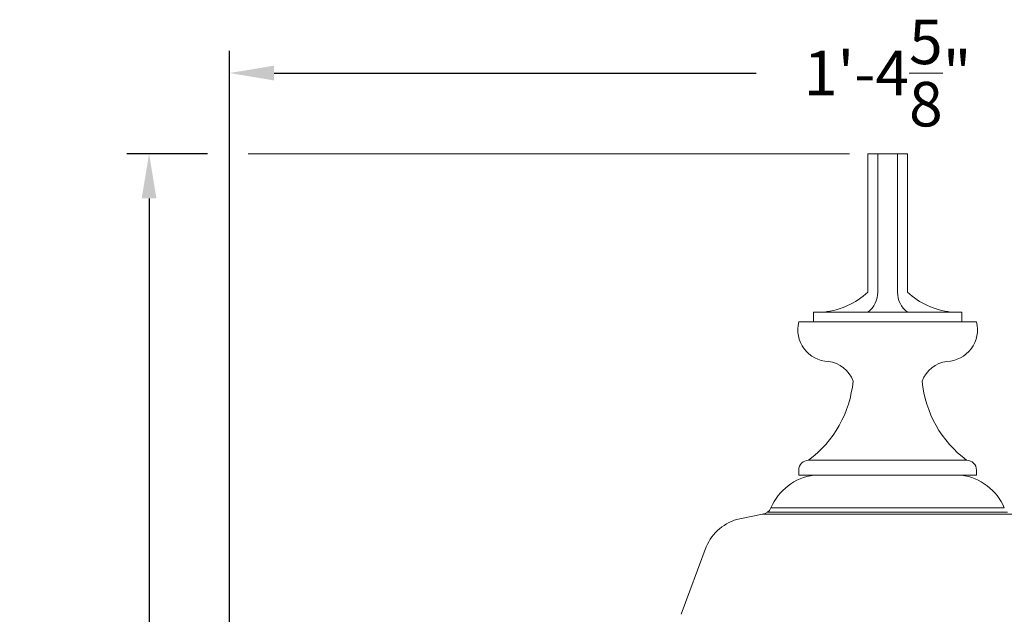
# Model space of a CAD drawing. Extents: x -45 to 67, y -10 to 62.
# Drawn here: x -6 to 7, y 26 to 34 of the extents above; entities that cross this region are included whole.
import ezdxf

# ---------------------------------------------------------------- set-up
doc = ezdxf.new("R2010")
doc.units = 0
doc.header["$MEASUREMENT"] = 0
doc.layers.get('0').update_dxf_attribs({"linetype": 'CONTINUOUS', "lineweight": 15})
doc.layers.get('DEFPOINTS').update_dxf_attribs({"linetype": 'CONTINUOUS'})
doc.layers.add('Text', color=7, linetype='CONTINUOUS', lineweight=15)
doc.styles.add('ROMAND', font='romand.shx', dxfattribs={"oblique": 15})
doc.dimstyles.new('ROMAND', dxfattribs={"dimscale": 4.5, "dimtxt": 0.125, "dimasz": 0.125, "dimexe": 0.0625, "dimexo": 0.0625, "dimgap": 0.0625, "dimtad": 0, "dimtih": 1, "dimtoh": 1, "dimdec": 3, "dimzin": 0, "dimdsep": 46, "dimlunit": 4, "dimtxsty": 'ROMAND', "dimcen": 0, "dimadec": 0, "dimazin": 0, "dimtfac": 1, "dimtdec": 3, "dimtofl": 0, "dimtmove": 0, "dimatfit": 3, "dimfxl": 0, "dimtolj": 1, "dimtzin": 0, "dimarcsym": 0})

# ---------------------------------------------------------------- blocks, each defined once
blk = doc.blocks.new('*D139')
at = {"layer": 'DEFPOINTS', "color": 0}
for p in [(-3.241, 32.114), (-4.259, -3.035), (3.242, -3.035)]:
    blk.add_point(p, dxfattribs=at)
at = {"layer": 'Text', "color": 0, "lineweight": -2}
for p, q in [((-3.522, 32.114), (-4.541, 32.114)), ((-4.259, 31.551), (-4.259, 5.108)), ((-4.259, -2.472), (-4.259, 3.233)), ((2.961, -3.035), (-4.541, -3.035))]:
    blk.add_line(p, q, dxfattribs=at)
at = {"layer": 'Text', "color": 0}
for points in [[(-4.353, 31.551), (-4.166, 31.551), (-4.259, 32.114)], [(-4.353, -2.472), (-4.166, -2.472), (-4.259, -3.035)]]:
    blk.add_solid(points, dxfattribs=at)
at = {"layer": 'Text', "color": 0, "insert": (-4.259, 4.171), "char_height": 0.5625, "attachment_point": 5, "style": 'ROMAND'}
blk.add_mtext('\\A1;2\'-11{\\H1.000000x;\\S1/8;}"', dxfattribs=at)
blk = doc.blocks.new('*D127')
at = {"layer": 'DEFPOINTS', "color": 0}
for p in [(13.412, 33.136), (-3.241, 20.997), (13.412, 20.997)]:
    blk.add_point(p, dxfattribs=at)
at = {"layer": 'Text', "color": 0, "lineweight": -2}
for p, q in [((-3.241, 21.278), (-3.241, 33.417)), ((13.412, 21.278), (13.412, 33.417)), ((-2.678, 33.136), (3.423, 33.136)), ((12.85, 33.136), (6.749, 33.136))]:
    blk.add_line(p, q, dxfattribs=at)
at = {"layer": 'Text', "color": 0}
for points in [[(-2.678, 33.229), (-2.678, 33.042), (-3.241, 33.136)], [(12.85, 33.229), (12.85, 33.042), (13.412, 33.136)]]:
    blk.add_solid(points, dxfattribs=at)
at = {"layer": 'Text', "color": 0, "insert": (5.086, 33.136), "char_height": 0.5625, "attachment_point": 5, "style": 'ROMAND'}
blk.add_mtext('\\A1;1\'-4{\\H1.000000x;\\S5/8;}"', dxfattribs=at)

msp = doc.modelspace()

# ---------------------------------------------------------------- linework, layer by layer
for p, q in [((4.8358, 30.3635), (4.8358, 32.1135)), ((4.8358, 32.1135), (5.3358, 32.1135)), ((4.9608, 30.3635), (4.9608, 32.1135)), ((5.2108, 30.3635), (5.2108, 32.1135)), ((5.3358, 30.3635), (5.3358, 32.1135)), ((4.1483, 29.9885), (4.1483, 30.1135)), ((4.1483, 30.1135), (6.0233, 30.1135)), ((6.0233, 29.9885), (6.0233, 30.1135)), ((3.9608, 29.9885), (6.2108, 29.9885)), ((4.0858, 28.2385), (6.0858, 28.2385)), ((3.9608, 28.051), (3.9608, 28.1135)), ((3.9608, 28.051), (6.2108, 28.051)), ((6.2108, 28.051), (6.2108, 28.1135))]:
    msp.add_line(p, q)
at = {"linetype": 'Continuous'}
for p, q in [((3.5032, 27.5551), (3.2149, 27.4986)), ((3.5032, 27.5551), (6.6683, 27.5551)), ((3.5678, 27.58), (6.6037, 27.58)), ((3.6093, 27.6355), (6.5623, 27.6355)), ((2.4734, 26.2899), (2.7896, 27.143))]:
    msp.add_line(p, q, dxfattribs=at)
for centre, radius, start, end in [((4.1746, 31.0888), 0.9814, 276.40142, 312.35092), ((4.6477, 30.3638), 0.3131, 306.92653, 359.94337), ((5.5239, 30.3638), 0.3131, 180.05663, 233.07347), ((5.9969, 31.0888), 0.9814, 227.64908, 263.59858), ((4.3503, 29.89), 0.4018, 165.80661, 267.93318), ((5.8213, 29.89), 0.4018, 272.06682, 14.19339), ((4.289, 29.1097), 0.3817, 19.72016, 82.96023), ((5.8825, 29.1097), 0.3817, 97.03977, 160.27984), ((3.2448, 29.3698), 1.4096, 306.62729, 354.65721), ((6.9268, 29.3698), 1.4096, 185.34279, 233.37271), ((4.0858, 28.1135), 0.125, 90, 180), ((6.0858, 28.1135), 0.125, 0, 90)]:
    msp.add_arc(centre, radius, start, end)
for centre, radius, start, end in [((4.2471, 27.3644), 0.693, 97.78767, 156.96726), ((5.9245, 27.3644), 0.693, 23.03274, 82.21233), ((3.4923, 27.6796), 0.125, 275, 339.34577), ((3.3455, 26.9103), 0.6026, 102.51867, 157.28416)]:
    msp.add_arc(centre, radius, start, end, dxfattribs=at)
at = {"layer": 'Text'}
msp.add_line((4.6014, 32.1135), (-3.0065, 32.1135), dxfattribs=at)

# ---------------------------------------------------------------- dimensions: what is measured, and where the dimension line sits
dim = msp.add_linear_dim(base=(13.4124, 33.1357), p1=(-3.2409, 20.9968), p2=(13.4124, 20.9968), dimstyle='ROMAND', dxfattribs=at)
dim.commit()
dim.dimension.update_dxf_attribs({"geometry": '*D127', "text_midpoint": (5.0858, 33.1357)})
dim = msp.add_linear_dim(base=(-4.2595, -3.0346), p1=(-3.2409, 32.1135), p2=(3.2421, -3.0346), angle=90, dimstyle='ROMAND', dxfattribs=at)
dim.commit()
dim.dimension.update_dxf_attribs({"geometry": '*D139', "text_midpoint": (-4.2595, 4.1708), "dimtype": 160})

doc.saveas('drawing.dxf')
